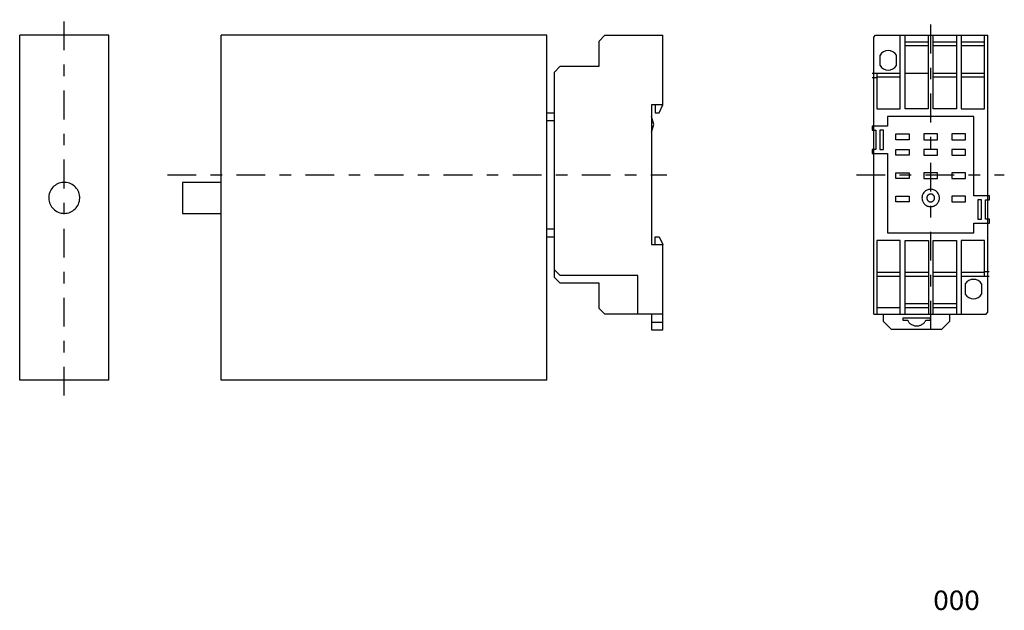
# Model space of a CAD drawing. Extents: x -127 to 127, y -104 to 48.
import ezdxf
from ezdxf.enums import TextEntityAlignment as Align

# ---------------------------------------------------------------- set-up
doc = ezdxf.new("R2010")
doc.units = 0
doc.header["$MEASUREMENT"] = 0
doc.linetypes.add('CENTERX2', pattern=[17.82, 7.425, -3.7125, 2.97, -3.7125])
doc.layers.get('0').update_dxf_attribs({"linetype": 'CONTINUOUS'})
doc.layers.add('レイヤー_1', color=7, linetype='CONTINUOUS')
doc.styles.get("Standard").update_dxf_attribs({"font": 'txt.shx', "width": 0.8, "bigfont": 'bigfont.shx'})

msp = doc.modelspace()

# ---------------------------------------------------------------- linework, layer by layer
at = {"layer": 'レイヤー_1', "color": 3, "linetype": 'CENTERX2'}
for p, q in [((-115.56, -48.49), (-115.56, 48.49)), ((108.09, -31.47), (108.09, 48.49)), ((-88.92, 8.51), (39.92, 8.51)), ((88.87, 8.51), (127.06, 8.51))]:
    msp.add_line(p, q, dxfattribs=at)
at = {"layer": 'レイヤー_1', "color": 3, "linetype": 'CONTINUOUS'}
for p, q in [((-127.06, -44.49), (-127.06, 44.51)), ((-104.06, 44.51), (-127.06, 44.51)), ((-104.06, -44.49), (-104.06, 44.51)), ((-75.03, -44.49), (-75.03, 44.51)), ((8.97, 44.51), (-75.03, 44.51)), ((8.97, -44.49), (8.97, 44.51)), ((22.47, 42.99), (23.97, 44.49)), ((23.97, 44.49), (38.97, 44.49)), ((38.97, 26.49), (38.97, 44.49)), ((93.34, 44.01), (93.84, 44.51)), ((93.34, -27.49), (93.34, 44.01)), ((93.84, 44.51), (122.84, 44.51)), ((100.19, 25.49), (100.19, 44.49)), ((100.19, 25.49), (100.19, 44.49)), ((101.44, 25.52), (101.44, 44.49)), ((101.44, 25.52), (101.44, 44.49)), ((107.44, 44.49), (107.44, 25.52)), ((107.44, 44.49), (107.44, 25.52)), ((108.69, 25.52), (108.69, 44.49)), ((108.69, 25.52), (108.69, 44.49)), ((114.69, 44.49), (114.69, 25.52)), ((114.69, 44.49), (114.69, 25.52)), ((115.94, 44.49), (115.94, 25.49)), ((115.94, 44.49), (115.94, 25.49)), ((121.94, 25.49), (121.94, 44.49)), ((121.94, 25.49), (121.94, 44.49)), ((122.84, -26.99), (122.84, 44.51)), ((22.47, 36.49), (22.47, 42.99)), ((107.44, 42.74), (101.44, 42.74)), ((107.44, 41.74), (101.44, 41.74)), ((114.69, 42.74), (108.69, 42.74)), ((114.69, 41.74), (108.69, 41.74)), ((121.94, 42.74), (115.94, 42.74)), ((121.94, 41.74), (115.94, 41.74)), ((94.99, 36.65), (94.99, 39.37)), ((99.19, 36.65), (99.19, 39.37)), ((10.97, 34.99), (12.47, 36.49)), ((12.47, 36.49), (22.47, 36.49)), ((10.97, -18.01), (10.97, 34.99)), ((92.91, 34.74), (100.19, 34.74)), ((94.15, 33.49), (92.91, 33.49)), ((94.19, 34.75), (94.19, 25.49)), ((94.19, 34.75), (94.19, 25.49)), ((94.19, 33.74), (100.19, 33.74)), ((101.44, 34.74), (107.44, 34.74)), ((108.69, 34.74), (114.69, 34.74)), ((108.69, 33.74), (114.69, 33.74)), ((115.94, 34.74), (121.94, 34.74)), ((115.94, 33.74), (121.94, 33.74)), ((38.97, 26.49), (35.97, 26.49)), ((35.97, 26.49), (35.97, -9.51)), ((36.97, 26.49), (36.97, 24.49)), ((37.97, 24.49), (38.97, 26.49)), ((94.19, 25.49), (100.19, 25.49)), ((94.19, 25.49), (100.19, 25.49)), ((107.44, 25.52), (101.44, 25.52)), ((107.44, 25.52), (101.44, 25.52)), ((114.69, 25.52), (108.69, 25.52)), ((114.69, 25.52), (108.69, 25.52)), ((115.94, 25.49), (121.94, 25.49)), ((115.94, 25.49), (121.94, 25.49)), ((8.97, 24.51), (10.96, 24.51)), ((36.62, 21.5), (35.98, 23.5)), ((36.62, 21.5), (35.98, 23.5)), ((36.97, 24.49), (37.97, 24.49)), ((119.17, 23.49), (96.89, 23.49)), ((96.89, 23.49), (96.89, 20.99)), ((119.17, 3.03), (119.17, 23.49)), ((8.97, 22.51), (10.96, 22.51)), ((35.98, 19.51), (36.62, 21.5)), ((35.98, 19.51), (36.62, 21.5)), ((96.89, 20.99), (92.91, 20.99)), ((92.91, 20.99), (92.91, 19.99)), ((92.91, 19.99), (93.91, 19.99)), ((93.91, 19.99), (93.91, 14.99)), ((95.91, 19.99), (94.91, 19.99)), ((94.91, 19.99), (94.91, 14.99)), ((95.91, 14.99), (95.91, 19.99)), ((99.03, 17.51), (99.03, 19.01)), ((99.03, 19.01), (102.53, 19.01)), ((102.53, 19.01), (102.53, 17.51)), ((109.79, 19.01), (106.29, 19.01)), ((106.29, 19.01), (106.29, 17.51)), ((109.79, 17.51), (109.79, 19.01)), ((117.04, 19.01), (113.54, 19.01)), ((113.54, 19.01), (113.54, 17.51)), ((117.04, 17.51), (117.04, 19.01)), ((102.53, 17.51), (99.03, 17.51)), ((106.29, 17.51), (109.79, 17.51)), ((113.54, 17.51), (117.04, 17.51)), ((93.91, 14.99), (92.91, 14.99)), ((92.91, 14.99), (92.91, 13.99)), ((92.91, 13.99), (96.89, 13.99)), ((94.91, 14.99), (95.91, 14.99)), ((96.89, 13.99), (96.89, -6.47)), ((99.03, 13.51), (99.03, 15.01)), ((99.03, 15.01), (102.53, 15.01)), ((102.53, 13.51), (99.03, 13.51)), ((102.53, 15.01), (102.53, 13.51)), ((109.79, 15.01), (106.29, 15.01)), ((106.29, 15.01), (106.29, 13.51)), ((106.29, 13.51), (109.79, 13.51)), ((109.79, 13.51), (109.79, 15.01)), ((117.04, 15.01), (113.54, 15.01)), ((113.54, 15.01), (113.54, 13.51)), ((113.54, 13.51), (117.04, 13.51)), ((117.04, 13.51), (117.04, 15.01)), ((99.03, 7.51), (99.03, 9.01)), ((99.03, 9.01), (102.53, 9.01)), ((102.53, 9.01), (102.53, 7.51)), ((109.79, 9.01), (106.29, 9.01)), ((106.29, 9.01), (106.29, 7.51)), ((109.79, 7.51), (109.79, 9.01)), ((117.04, 9.01), (113.54, 9.01)), ((113.54, 9.01), (113.54, 7.51)), ((117.04, 7.51), (117.04, 9.01)), ((-118.49, 5.25), (-118.73, 4.96)), ((-118.22, 5.52), (-118.49, 5.25)), ((-117.92, 5.75), (-118.22, 5.52)), ((-117.61, 5.96), (-117.92, 5.75)), ((-117.27, 6.14), (-117.61, 5.96)), ((-116.92, 6.29), (-117.27, 6.14)), ((-116.55, 6.4), (-116.92, 6.29)), ((-116.16, 6.48), (-116.55, 6.4)), ((-115.76, 6.52), (-116.16, 6.48)), ((-115.36, 6.52), (-115.76, 6.52)), ((-114.96, 6.48), (-115.36, 6.52)), ((-114.58, 6.4), (-114.96, 6.48)), ((-114.21, 6.29), (-114.58, 6.4)), ((-113.85, 6.14), (-114.21, 6.29)), ((-113.52, 5.96), (-113.85, 6.14)), ((-113.2, 5.75), (-113.52, 5.96)), ((-112.9, 5.52), (-113.2, 5.75)), ((-112.63, 5.25), (-112.9, 5.52)), ((-112.39, 4.96), (-112.63, 5.25)), ((-75.03, 6.51), (-85.03, 6.51)), ((-85.03, 6.51), (-85.03, -1.49)), ((102.53, 7.51), (99.03, 7.51)), ((106.29, 7.51), (109.79, 7.51)), ((113.54, 7.51), (117.04, 7.51)), ((-119.55, 2.83), (-119.56, 2.42)), ((-119.5, 3.22), (-119.55, 2.83)), ((-119.41, 3.61), (-119.5, 3.22)), ((-119.29, 3.97), (-119.41, 3.61)), ((-119.14, 4.32), (-119.29, 3.97)), ((-118.95, 4.65), (-119.14, 4.32)), ((-118.73, 4.96), (-118.95, 4.65)), ((-112.17, 4.65), (-112.39, 4.96)), ((-111.99, 4.32), (-112.17, 4.65)), ((-111.83, 3.97), (-111.99, 4.32)), ((-111.71, 3.61), (-111.83, 3.97)), ((-111.62, 3.22), (-111.71, 3.61)), ((-111.57, 2.83), (-111.62, 3.22)), ((-111.56, 2.42), (-111.57, 2.83)), ((99.03, 1.51), (99.03, 3.01)), ((99.03, 3.01), (102.53, 3.01)), ((102.53, 3.01), (102.53, 1.51)), ((105.82, 2.68), (105.81, 2.45)), ((105.84, 2.9), (105.82, 2.68)), ((105.89, 3.11), (105.84, 2.9)), ((105.96, 3.32), (105.89, 3.11)), ((106.05, 3.52), (105.96, 3.32)), ((106.15, 3.7), (106.05, 3.52)), ((106.27, 3.88), (106.15, 3.7)), ((106.41, 4.04), (106.27, 3.88)), ((106.56, 4.19), (106.41, 4.04)), ((106.73, 4.32), (106.56, 4.19)), ((106.91, 4.44), (106.73, 4.32)), ((107.1, 4.54), (106.91, 4.44)), ((107.07, 2.68), (107.06, 2.58)), ((107.06, 2.58), (107.06, 2.48)), ((107.1, 2.78), (107.07, 2.68)), ((107.3, 4.63), (107.1, 4.54)), ((107.13, 2.87), (107.1, 2.78)), ((107.17, 2.96), (107.13, 2.87)), ((107.21, 3.04), (107.17, 2.96)), ((107.27, 3.12), (107.21, 3.04)), ((107.33, 3.19), (107.27, 3.12)), ((107.51, 4.69), (107.3, 4.63)), ((107.4, 3.26), (107.33, 3.19)), ((107.47, 3.31), (107.4, 3.26)), ((107.55, 3.37), (107.47, 3.31)), ((107.72, 4.73), (107.51, 4.69)), ((107.63, 3.41), (107.55, 3.37)), ((107.72, 3.45), (107.63, 3.41)), ((107.95, 4.75), (107.72, 4.73)), ((107.81, 3.48), (107.72, 3.45)), ((107.91, 3.5), (107.81, 3.48)), ((108.01, 3.51), (107.91, 3.5)), ((108.17, 4.75), (107.95, 4.75)), ((108.11, 3.51), (108.01, 3.51)), ((108.21, 3.5), (108.11, 3.51)), ((108.4, 4.73), (108.17, 4.75)), ((108.31, 3.48), (108.21, 3.5)), ((108.4, 3.45), (108.31, 3.48)), ((108.61, 4.69), (108.4, 4.73)), ((108.49, 3.41), (108.4, 3.45)), ((108.57, 3.37), (108.49, 3.41)), ((108.65, 3.31), (108.57, 3.37)), ((108.82, 4.63), (108.61, 4.69)), ((108.72, 3.26), (108.65, 3.31)), ((108.79, 3.19), (108.72, 3.26)), ((108.85, 3.12), (108.79, 3.19)), ((109.02, 4.54), (108.82, 4.63)), ((108.91, 3.04), (108.85, 3.12)), ((108.95, 2.96), (108.91, 3.04)), ((108.99, 2.87), (108.95, 2.96)), ((109.02, 2.78), (108.99, 2.87)), ((109.21, 4.44), (109.02, 4.54)), ((109.04, 2.68), (109.02, 2.78)), ((109.06, 2.58), (109.04, 2.68)), ((109.06, 2.48), (109.06, 2.58)), ((109.39, 4.32), (109.21, 4.44)), ((109.55, 4.19), (109.39, 4.32)), ((109.71, 4.04), (109.55, 4.19)), ((109.84, 3.88), (109.71, 4.04)), ((109.97, 3.7), (109.84, 3.88)), ((110.07, 3.52), (109.97, 3.7)), ((110.16, 3.32), (110.07, 3.52)), ((110.23, 3.11), (110.16, 3.32)), ((110.28, 2.9), (110.23, 3.11)), ((110.3, 2.68), (110.28, 2.9)), ((110.31, 2.45), (110.3, 2.68)), ((117.04, 3.01), (113.54, 3.01)), ((113.54, 3.01), (113.54, 1.51)), ((117.04, 1.51), (117.04, 3.01)), ((123.21, 3.03), (119.17, 3.03)), ((123.21, 2.03), (123.21, 3.03)), ((-119.56, 2.42), (-119.53, 2.02)), ((-119.53, 2.02), (-119.46, 1.64)), ((-119.46, 1.64), (-119.36, 1.26)), ((-119.36, 1.26), (-119.22, 0.9)), ((-119.22, 0.9), (-119.05, 0.56)), ((-119.05, 0.56), (-118.84, 0.24)), ((-118.84, 0.24), (-118.61, -0.06)), ((-112.51, -0.06), (-112.28, 0.24)), ((-112.28, 0.24), (-112.08, 0.56)), ((-112.08, 0.56), (-111.9, 0.9)), ((-111.9, 0.9), (-111.76, 1.26)), ((-111.76, 1.26), (-111.66, 1.64)), ((-111.66, 1.64), (-111.59, 2.02)), ((-111.59, 2.02), (-111.56, 2.42)), ((102.53, 1.51), (99.03, 1.51)), ((105.81, 2.45), (105.83, 2.23)), ((105.83, 2.23), (105.86, 2.01)), ((105.86, 2.01), (105.92, 1.8)), ((105.92, 1.8), (106, 1.59)), ((106, 1.59), (106.1, 1.4)), ((106.1, 1.4), (106.21, 1.22)), ((106.21, 1.22), (106.34, 1.05)), ((106.34, 1.05), (106.49, 0.9)), ((106.49, 0.9), (106.65, 0.76)), ((106.65, 0.76), (106.82, 0.63)), ((106.82, 0.63), (107, 0.52)), ((107, 0.52), (107.2, 0.43)), ((107.06, 2.48), (107.07, 2.38)), ((107.07, 2.38), (107.08, 2.28)), ((107.08, 2.28), (107.11, 2.19)), ((107.11, 2.19), (107.14, 2.1)), ((107.14, 2.1), (107.19, 2.02)), ((107.19, 2.02), (107.24, 1.94)), ((107.2, 0.43), (107.4, 0.36)), ((107.24, 1.94), (107.3, 1.86)), ((107.3, 1.86), (107.36, 1.79)), ((107.36, 1.79), (107.43, 1.73)), ((107.4, 0.36), (107.61, 0.3)), ((107.43, 1.73), (107.51, 1.67)), ((107.51, 1.67), (107.59, 1.62)), ((107.59, 1.62), (107.68, 1.58)), ((107.61, 0.3), (107.83, 0.27)), ((107.68, 1.58), (107.77, 1.55)), ((107.77, 1.55), (107.86, 1.53)), ((107.83, 0.27), (108.06, 0.26)), ((107.86, 1.53), (107.96, 1.51)), ((107.96, 1.51), (108.06, 1.51)), ((108.06, 1.51), (108.16, 1.51)), ((108.06, 0.26), (108.29, 0.27)), ((108.16, 1.51), (108.26, 1.53)), ((108.26, 1.53), (108.35, 1.55)), ((108.29, 0.27), (108.51, 0.3)), ((108.35, 1.55), (108.44, 1.58)), ((108.44, 1.58), (108.53, 1.62)), ((108.51, 0.3), (108.72, 0.36)), ((108.53, 1.62), (108.61, 1.67)), ((108.61, 1.67), (108.69, 1.73)), ((108.69, 1.73), (108.76, 1.79)), ((108.72, 0.36), (108.92, 0.43)), ((108.76, 1.79), (108.82, 1.86)), ((108.82, 1.86), (108.88, 1.94)), ((108.88, 1.94), (108.93, 2.02)), ((108.92, 0.43), (109.12, 0.52)), ((108.93, 2.02), (108.97, 2.1)), ((108.97, 2.1), (109.01, 2.19)), ((109.01, 2.19), (109.03, 2.28)), ((109.03, 2.28), (109.05, 2.38)), ((109.05, 2.38), (109.06, 2.48)), ((109.12, 0.52), (109.3, 0.63)), ((109.3, 0.63), (109.47, 0.76)), ((109.47, 0.76), (109.63, 0.9)), ((109.63, 0.9), (109.78, 1.05)), ((109.78, 1.05), (109.91, 1.22)), ((109.91, 1.22), (110.02, 1.4)), ((110.02, 1.4), (110.12, 1.59)), ((110.12, 1.59), (110.19, 1.8)), ((110.19, 1.8), (110.25, 2.01)), ((110.25, 2.01), (110.29, 2.23)), ((110.29, 2.23), (110.31, 2.45)), ((113.54, 1.51), (117.04, 1.51)), ((121.21, 2.03), (120.21, 2.03)), ((120.21, 2.03), (120.21, -2.97)), ((121.21, -2.97), (121.21, 2.03)), ((122.21, -2.97), (122.21, 2.03)), ((122.21, 2.03), (123.21, 2.03)), ((-118.61, -0.06), (-118.36, -0.34)), ((-118.36, -0.34), (-118.07, -0.59)), ((-118.07, -0.59), (-117.77, -0.81)), ((-117.77, -0.81), (-117.44, -1.01)), ((-117.44, -1.01), (-117.1, -1.17)), ((-117.1, -1.17), (-116.73, -1.3)), ((-116.73, -1.3), (-116.36, -1.4)), ((-116.36, -1.4), (-115.96, -1.45)), ((-115.96, -1.45), (-115.56, -1.47)), ((-115.56, -1.47), (-115.16, -1.45)), ((-115.16, -1.45), (-114.77, -1.4)), ((-114.77, -1.4), (-114.39, -1.3)), ((-114.39, -1.3), (-114.03, -1.17)), ((-114.03, -1.17), (-113.68, -1.01)), ((-113.68, -1.01), (-113.35, -0.81)), ((-113.35, -0.81), (-113.05, -0.59)), ((-113.05, -0.59), (-112.77, -0.34)), ((-112.77, -0.34), (-112.51, -0.06)), ((-85.03, -1.49), (-75.03, -1.49)), ((119.17, -6.47), (119.17, -3.97)), ((119.17, -3.97), (123.21, -3.97)), ((120.21, -2.97), (121.21, -2.97)), ((123.21, -2.97), (122.21, -2.97)), ((123.21, -3.97), (123.21, -2.97)), ((8.97, -5.49), (10.96, -5.49)), ((8.97, -7.49), (10.96, -7.49)), ((36.97, -9.51), (36.97, -7.51)), ((36.97, -7.51), (37.97, -7.51)), ((37.97, -7.51), (38.97, -9.51)), ((96.89, -6.47), (119.17, -6.47)), ((35.97, -9.51), (38.97, -9.51)), ((38.97, -27.51), (38.97, -9.51)), ((100.21, -8.47), (94.2, -8.47)), ((94.2, -8.47), (94.2, -27.47)), ((100.21, -8.47), (94.2, -8.47)), ((94.2, -8.47), (94.2, -27.47)), ((100.21, -27.47), (100.21, -8.47)), ((100.21, -27.47), (100.21, -8.47)), ((101.46, -27.47), (101.46, -8.46)), ((101.46, -8.46), (107.46, -8.46)), ((101.46, -27.47), (101.46, -8.46)), ((101.46, -8.46), (107.46, -8.46)), ((107.46, -8.46), (107.46, -27.47)), ((107.46, -8.46), (107.46, -27.47)), ((108.71, -27.47), (108.71, -8.46)), ((108.71, -8.46), (114.71, -8.46)), ((108.71, -27.47), (108.71, -8.46)), ((108.71, -8.46), (114.71, -8.46)), ((114.71, -8.46), (114.71, -27.47)), ((114.71, -8.46), (114.71, -27.47)), ((121.96, -8.47), (115.96, -8.47)), ((115.96, -8.47), (115.96, -27.47)), ((121.96, -8.47), (115.96, -8.47)), ((115.96, -8.47), (115.96, -27.47)), ((121.96, -17.73), (121.96, -8.47)), ((121.96, -17.73), (121.96, -8.47)), ((12.47, -17.51), (10.97, -16.01)), ((32.47, -17.51), (12.47, -17.51)), ((32.47, -27.51), (32.47, -17.51)), ((100.21, -16.72), (94.2, -16.72)), ((100.21, -17.72), (94.2, -17.72)), ((107.46, -16.72), (101.46, -16.72)), ((107.46, -17.72), (101.46, -17.72)), ((114.71, -16.72), (108.71, -16.72)), ((114.71, -17.72), (108.71, -17.72)), ((121.96, -16.72), (115.96, -16.72)), ((123.18, -17.72), (115.96, -17.72)), ((121.95, -16.47), (123.18, -16.47)), ((12.47, -19.51), (10.97, -18.01)), ((22.47, -19.51), (12.47, -19.51)), ((22.47, -26.01), (22.47, -19.51)), ((116.99, -19.63), (116.99, -22.35)), ((121.19, -19.63), (121.19, -22.35)), ((101.46, -24.72), (107.46, -24.72)), ((108.71, -24.72), (114.71, -24.72)), ((23.97, -27.51), (22.47, -26.01)), ((38.97, -27.51), (23.97, -27.51)), ((38.97, -27.51), (35.97, -27.51)), ((35.97, -27.51), (35.97, -31.51)), ((38.97, -31.51), (38.97, -27.51)), ((93.34, -27.49), (122.34, -27.49)), ((94.2, -25.72), (100.21, -25.72)), ((95.91, -29.39), (95.91, -27.52)), ((101.46, -25.72), (107.46, -25.72)), ((108.71, -25.72), (114.71, -25.72)), ((112.9, -27.52), (112.9, -29.39)), ((122.34, -27.49), (122.84, -26.99)), ((35.97, -29.51), (38.97, -29.51)), ((97.96, -31.44), (95.91, -29.39)), ((100.84, -28.53), (100.84, -28.54)), ((100.93, -28.53), (100.84, -28.53)), ((100.84, -28.54), (100.84, -28.55)), ((100.84, -28.55), (100.84, -28.58)), ((100.84, -28.58), (100.84, -28.61)), ((100.84, -28.61), (100.84, -28.65)), ((100.84, -28.65), (100.84, -28.69)), ((100.84, -28.69), (100.84, -28.74)), ((100.84, -28.74), (100.84, -28.79)), ((100.84, -28.79), (100.84, -28.83)), ((100.84, -28.83), (100.84, -28.88)), ((100.84, -28.88), (100.84, -28.92)), ((100.84, -28.92), (100.84, -28.96)), ((100.84, -28.96), (100.84, -28.99)), ((100.84, -28.99), (100.84, -29.01)), ((100.84, -29.01), (100.84, -29.03)), ((100.84, -29.03), (100.87, -29.03)), ((100.87, -29.03), (100.92, -29.03)), ((100.92, -29.03), (100.99, -29.03)), ((101.16, -28.53), (100.93, -28.53)), ((100.99, -29.03), (101.08, -29.03)), ((101.08, -29.03), (101.18, -29.03)), ((101.53, -28.53), (101.16, -28.53)), ((101.18, -29.03), (101.29, -29.03)), ((101.29, -29.03), (101.41, -29.03)), ((101.41, -29.03), (101.53, -29.03)), ((102, -28.53), (101.53, -28.53)), ((101.53, -29.03), (101.65, -29.03)), ((101.65, -29.03), (101.77, -29.03)), ((101.77, -29.03), (101.87, -29.03)), ((101.87, -29.03), (101.96, -29.03)), ((101.96, -29.03), (102.04, -29.03)), ((102.57, -28.53), (102, -28.53)), ((102.04, -29.03), (102.09, -29.03)), ((102.09, -29.03), (102.12, -29.03)), ((102.12, -29.03), (102.15, -29.12)), ((102.15, -29.12), (102.21, -29.28)), ((102.21, -29.28), (102.3, -29.43)), ((102.3, -29.43), (102.41, -29.57)), ((102.41, -29.57), (102.53, -29.71)), ((102.53, -29.71), (102.66, -29.84)), ((103.19, -28.53), (102.57, -28.53)), ((102.66, -29.84), (102.81, -29.95)), ((102.81, -29.95), (102.97, -30.06)), ((102.97, -30.06), (103.14, -30.16)), ((103.14, -30.16), (103.32, -30.25)), ((103.86, -28.53), (103.19, -28.53)), ((103.32, -30.25), (103.5, -30.33)), ((103.5, -30.33), (103.68, -30.39)), ((103.68, -30.39), (103.87, -30.44)), ((104.54, -28.53), (103.86, -28.53)), ((103.87, -30.44), (104.05, -30.48)), ((104.05, -30.48), (104.24, -30.51)), ((105.22, -28.53), (104.54, -28.53)), ((104.6, -30.51), (104.78, -30.49)), ((104.78, -30.49), (104.97, -30.46)), ((104.97, -30.46), (105.15, -30.41)), ((105.15, -30.41), (105.34, -30.35)), ((105.88, -28.53), (105.22, -28.53)), ((105.34, -30.35), (105.52, -30.27)), ((105.52, -30.27), (105.7, -30.19)), ((105.7, -30.19), (105.87, -30.09)), ((105.87, -30.09), (106.03, -29.99)), ((106.49, -28.53), (105.88, -28.53)), ((106.03, -29.99), (106.18, -29.87)), ((106.18, -29.87), (106.32, -29.75)), ((106.32, -29.75), (106.45, -29.61)), ((106.45, -29.61), (106.56, -29.47)), ((107.03, -28.53), (106.49, -28.53)), ((106.56, -29.47), (106.65, -29.32)), ((106.65, -29.32), (106.72, -29.17)), ((106.72, -29.17), (106.77, -29.03)), ((106.77, -29.03), (106.79, -29.03)), ((106.79, -29.03), (106.83, -29.03)), ((106.83, -29.03), (106.9, -29.03)), ((106.9, -29.03), (106.99, -29.03)), ((106.99, -29.03), (107.09, -29.03)), ((107.47, -28.53), (107.03, -28.53)), ((107.09, -29.03), (107.2, -29.03)), ((107.2, -29.03), (107.32, -29.03)), ((107.32, -29.03), (107.44, -29.03)), ((107.44, -29.03), (107.56, -29.03)), ((107.8, -28.53), (107.47, -28.53)), ((107.56, -29.03), (107.68, -29.03)), ((107.68, -29.03), (107.78, -29.03)), ((107.78, -29.03), (107.88, -29.03)), ((108, -28.53), (107.8, -28.53)), ((107.88, -29.03), (107.95, -29.03)), ((107.95, -29.03), (108.01, -29.03)), ((108.04, -28.53), (108, -28.53)), ((108.01, -29.03), (108.04, -29.03)), ((108.04, -28.54), (108.04, -28.53)), ((108.04, -28.56), (108.04, -28.54)), ((108.04, -28.59), (108.04, -28.56)), ((108.04, -28.62), (108.04, -28.59)), ((108.04, -28.66), (108.04, -28.62)), ((108.04, -28.71), (108.04, -28.66)), ((108.04, -28.75), (108.04, -28.71)), ((108.04, -28.8), (108.04, -28.75)), ((108.04, -28.85), (108.04, -28.8)), ((108.04, -28.89), (108.04, -28.85)), ((108.04, -28.93), (108.04, -28.89)), ((108.04, -28.97), (108.04, -28.93)), ((108.04, -29), (108.04, -28.97)), ((108.04, -29.02), (108.04, -29)), ((108.04, -29.03), (108.04, -29.02)), ((108.04, -29.03), (108.04, -29.03)), ((112.9, -29.39), (110.85, -31.44)), ((35.97, -31.51), (38.97, -31.51)), ((110.85, -31.44), (97.96, -31.44)), ((104.24, -30.51), (104.42, -30.52)), ((104.42, -30.52), (104.6, -30.51)), ((-104.06, -44.49), (-127.06, -44.49)), ((8.97, -44.49), (-75.03, -44.49))]:
    msp.add_line(p, q, dxfattribs=at)
for centre, start, end in [((97.09, 38.01), 32.8599, 147.1401), ((97.09, 38.01), 212.8599, 327.1401), ((119.09, -20.99), 32.8599, 147.1401), ((119.09, -20.99), 212.8599, 327.1401)]:
    msp.add_arc(centre, 2.5, start, end, dxfattribs=at)

# ---------------------------------------------------------------- texts
at = {"color": 7, "width": 0.8}
msp.add_text('000', height=5, dxfattribs=at).set_placement((108.72, -103.78), (120.72, -103.78), align=Align.FIT)

doc.saveas('drawing.dxf')
